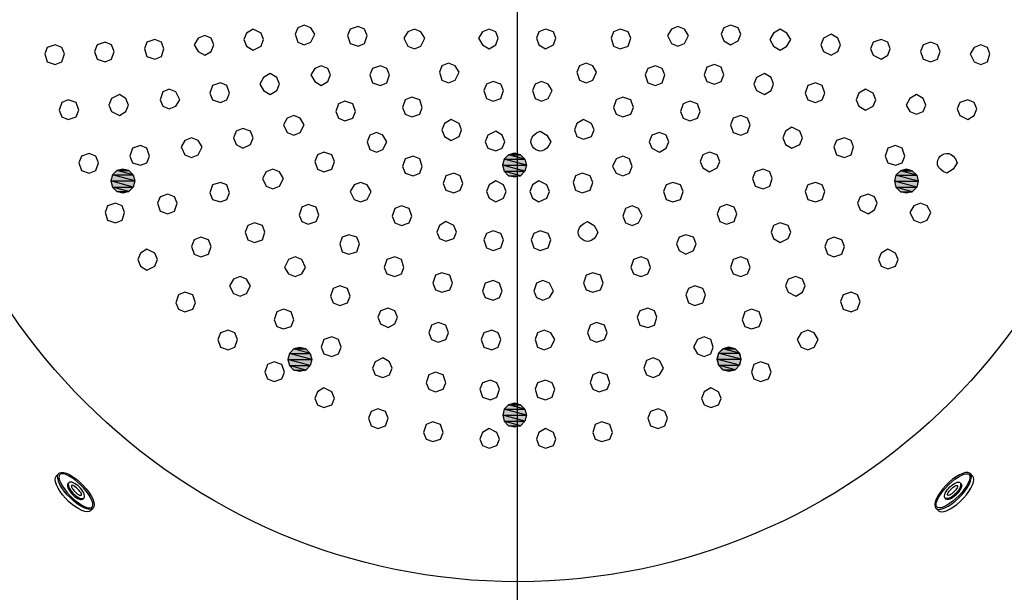
# Model space of a CAD drawing. Units: inches. Extents: x 148.4 to 244.3, y -290 to -213.5.
# Drawn here: x 165.9 to 181.8, y -251.7 to -242.5 of the extents above; entities that cross this region are included whole.
import ezdxf
from ezdxf.lldxf.tags import DXFTag

# ---------------------------------------------------------------- set-up
doc = ezdxf.new("R2010")
doc.units = ezdxf.units.IN
doc.header["$LTSCALE"] = 3
doc.header["$MEASUREMENT"] = 0
doc.styles.get("Standard").update_dxf_attribs({"font": 'arial.ttf'})
tags = doc.linetypes.add('CENTER', pattern=[2, 1.25, -0.25, 0.25, -0.25]).pattern_tags.tags
tags[10:11] = [DXFTag(74, 4), DXFTag(75, 0), DXFTag(340, '0'), DXFTag(46, 1.0), DXFTag(50, 0.0), DXFTag(44, 0.0), DXFTag(45, 0.0)]
tags[8:9] = [DXFTag(74, 4), DXFTag(75, 0), DXFTag(340, '0'), DXFTag(46, 1.0), DXFTag(50, 0.0), DXFTag(44, 0.0), DXFTag(45, 0.0)]
tags[6:7] = [DXFTag(74, 4), DXFTag(75, 0), DXFTag(340, '0'), DXFTag(46, 1.0), DXFTag(50, 0.0), DXFTag(44, 0.0), DXFTag(45, 0.0)]
tags[4:5] = [DXFTag(74, 4), DXFTag(75, 0), DXFTag(340, '0'), DXFTag(46, 1.0), DXFTag(50, 0.0), DXFTag(44, 0.0), DXFTag(45, 0.0)]
doc.dimstyles.new('hau', dxfattribs={"dimtxt": 1, "dimasz": 0.8, "dimexe": 0.3, "dimexo": 0.3, "dimgap": 0.3, "dimtad": 1, "dimdec": 1, "dimzin": 0, "dimdsep": 46, "dimtxsty": 'Standard', "dimcen": 0.09, "dimadec": 0, "dimazin": 0, "dimtfac": 1, "dimtdec": 1, "dimtmove": 0, "dimatfit": 3, "dimfxl": 1, "dimtolj": 1, "dimtzin": 0, "dimarcsym": 0})

# ---------------------------------------------------------------- blocks, each defined once
blk = doc.blocks.new('*D23')
at = {"color": 0, "lineweight": -2, "transparency": 16777216}
for p, q in [((174.196, -228.102), (192.652, -228.102)), ((192.352, -228.902), (192.352, -254.474)), ((174.196, -255.274), (192.652, -255.274))]:
    blk.add_line(p, q, dxfattribs=at)
at = {"color": 0, "transparency": 16777216}
for points in [[(192.219, -228.902), (192.485, -228.902), (192.352, -228.102)], [(192.219, -254.474), (192.485, -254.474), (192.352, -255.274)]]:
    blk.add_solid(points, dxfattribs=at)
at = {"layer": 'Defpoints', "color": 0, "transparency": 16777216}
for p in [(173.896, -228.102), (173.896, -255.274), (192.352, -255.274)]:
    blk.add_point(p, dxfattribs=at)
at = {"color": 0, "transparency": 16777216, "insert": (191.541, -241.688), "char_height": 1, "attachment_point": 5, "rotation": 90}
blk.add_mtext('\\A1;1700', dxfattribs=at)

msp = doc.modelspace()

# ---------------------------------------------------------------- hatches: boundary and pattern name
for points in [[(173.848, -244.628), (173.75, -244.655), (173.945, -244.655)], [(173.681, -244.725), (173.654, -244.823), (174.04, -244.823)], [(173.75, -244.655), (173.681, -244.725), (174.015, -244.725)], [(173.681, -244.725), (174.015, -244.725), (174.04, -244.823)], [(173.75, -244.655), (173.945, -244.655), (174.015, -244.725)], [(167.427, -244.91), (167.357, -244.98), (167.692, -244.98)], [(167.524, -244.885), (167.427, -244.91), (167.621, -244.91)], [(167.427, -244.91), (167.621, -244.91), (167.692, -244.98)], [(173.654, -244.823), (173.681, -244.921), (174.015, -244.921)], [(173.654, -244.823), (174.04, -244.823), (174.015, -244.921)], [(173.681, -244.921), (173.75, -244.992), (173.945, -244.992)], [(173.681, -244.921), (174.015, -244.921), (173.945, -244.992)], [(180.079, -244.914), (180.006, -244.985), (180.341, -244.985)], [(180.173, -244.887), (180.079, -244.914), (180.27, -244.914)], [(180.079, -244.914), (180.27, -244.914), (180.341, -244.985)], [(167.357, -244.98), (167.332, -245.078), (167.718, -245.078)], [(167.332, -245.078), (167.357, -245.175), (167.692, -245.175)], [(167.332, -245.078), (167.718, -245.078), (167.692, -245.175)], [(167.357, -244.98), (167.692, -244.98), (167.718, -245.078)], [(173.75, -244.992), (173.945, -244.992), (173.848, -245.017)], [(180.006, -244.985), (179.982, -245.082), (180.367, -245.082)], [(179.982, -245.082), (180.006, -245.178), (180.341, -245.178)], [(179.982, -245.082), (180.367, -245.082), (180.341, -245.178)], [(180.006, -244.985), (180.341, -244.985), (180.367, -245.082)], [(167.357, -245.175), (167.427, -245.246), (167.621, -245.246)], [(167.357, -245.175), (167.692, -245.175), (167.621, -245.246)], [(167.427, -245.246), (167.621, -245.246), (167.524, -245.274)], [(180.006, -245.178), (180.079, -245.251), (180.27, -245.251)], [(180.006, -245.178), (180.341, -245.178), (180.27, -245.251)], [(180.079, -245.251), (180.27, -245.251), (180.173, -245.276)], [(170.285, -247.793), (170.213, -247.866), (170.547, -247.866)], [(170.379, -247.768), (170.285, -247.793), (170.477, -247.793)], [(170.285, -247.793), (170.477, -247.793), (170.547, -247.866)], [(177.214, -247.791), (177.144, -247.862), (177.478, -247.862)], [(177.311, -247.763), (177.214, -247.791), (177.408, -247.791)], [(177.214, -247.791), (177.408, -247.791), (177.478, -247.862)], [(170.213, -247.866), (170.188, -247.961), (170.574, -247.961)], [(170.188, -247.961), (170.213, -248.059), (170.547, -248.059)], [(170.188, -247.961), (170.574, -247.961), (170.547, -248.059)], [(170.213, -247.866), (170.547, -247.866), (170.574, -247.961)], [(177.144, -247.862), (177.117, -247.959), (177.503, -247.959)], [(177.117, -247.959), (177.144, -248.057), (177.478, -248.057)], [(177.117, -247.959), (177.503, -247.959), (177.478, -248.057)], [(177.144, -247.862), (177.478, -247.862), (177.503, -247.959)], [(170.213, -248.059), (170.285, -248.133), (170.477, -248.133)], [(170.213, -248.059), (170.547, -248.059), (170.477, -248.133)], [(170.285, -248.133), (170.477, -248.133), (170.379, -248.157)], [(177.144, -248.057), (177.214, -248.128), (177.408, -248.128)], [(177.144, -248.057), (177.478, -248.057), (177.408, -248.128)], [(177.214, -248.128), (177.408, -248.128), (177.311, -248.153)], [(173.683, -248.767), (173.658, -248.864), (174.044, -248.864)], [(173.753, -248.694), (173.683, -248.767), (174.017, -248.767)], [(173.683, -248.767), (174.017, -248.767), (174.044, -248.864)], [(173.85, -248.669), (173.753, -248.694), (173.947, -248.694)], [(173.753, -248.694), (173.947, -248.694), (174.017, -248.767)], [(173.658, -248.864), (173.683, -248.96), (174.017, -248.96)], [(173.658, -248.864), (174.044, -248.864), (174.017, -248.96)], [(173.683, -248.96), (173.753, -249.033), (173.947, -249.033)], [(173.683, -248.96), (174.017, -248.96), (173.947, -249.033)], [(173.753, -249.033), (173.947, -249.033), (173.85, -249.058)]]:
    msp.add_hatch(color=256).paths.add_polyline_path(points)

# ---------------------------------------------------------------- linework, layer by layer
at = {"linetype": 'CENTER'}
msp.add_line((173.896, -259.513), (173.896, -225.107), dxfattribs=at)
for points in [[(170.623, -242.707), (170.56, -242.602), (170.454, -242.559), (170.348, -242.602), (170.306, -242.707), (170.348, -242.834), (170.454, -242.876), (170.56, -242.834), (170.623, -242.707)], [(177.503, -242.707), (177.46, -242.602), (177.333, -242.559), (177.228, -242.602), (177.185, -242.707), (177.228, -242.813), (177.333, -242.876), (177.46, -242.813), (177.503, -242.707)], [(168.994, -242.876), (168.951, -242.77), (168.846, -242.728), (168.74, -242.77), (168.676, -242.876), (168.74, -242.983), (168.846, -243.046), (168.951, -242.983), (168.994, -242.876)], [(169.798, -242.792), (169.756, -242.686), (169.628, -242.622), (169.523, -242.686), (169.48, -242.792), (169.523, -242.898), (169.628, -242.961), (169.756, -242.898), (169.798, -242.792)], [(171.47, -242.728), (171.427, -242.622), (171.322, -242.58), (171.195, -242.622), (171.153, -242.728), (171.195, -242.855), (171.322, -242.898), (171.427, -242.855), (171.47, -242.728)], [(172.402, -242.77), (172.338, -242.665), (172.232, -242.622), (172.126, -242.665), (172.063, -242.77), (172.126, -242.898), (172.232, -242.94), (172.338, -242.898), (172.402, -242.77)], [(173.587, -242.77), (173.544, -242.665), (173.439, -242.622), (173.333, -242.665), (173.269, -242.77), (173.333, -242.876), (173.439, -242.94), (173.544, -242.876), (173.587, -242.77)], [(174.518, -242.77), (174.476, -242.665), (174.349, -242.622), (174.243, -242.665), (174.201, -242.77), (174.243, -242.876), (174.349, -242.94), (174.476, -242.876), (174.518, -242.77)], [(175.725, -242.77), (175.682, -242.665), (175.555, -242.622), (175.449, -242.665), (175.407, -242.77), (175.449, -242.898), (175.555, -242.94), (175.682, -242.898), (175.725, -242.77)], [(176.656, -242.728), (176.592, -242.622), (176.487, -242.58), (176.381, -242.622), (176.317, -242.728), (176.381, -242.855), (176.487, -242.898), (176.592, -242.855), (176.656, -242.728)], [(178.307, -242.792), (178.243, -242.686), (178.138, -242.622), (178.032, -242.686), (177.968, -242.792), (178.032, -242.898), (178.138, -242.961), (178.243, -242.898), (178.307, -242.792)], [(179.111, -242.876), (179.069, -242.77), (178.963, -242.707), (178.836, -242.77), (178.794, -242.876), (178.836, -242.983), (178.963, -243.046), (179.069, -242.983), (179.111, -242.876)], [(166.581, -243.025), (166.538, -242.919), (166.433, -242.876), (166.305, -242.919), (166.263, -243.025), (166.305, -243.151), (166.433, -243.194), (166.538, -243.151), (166.581, -243.025)], [(167.385, -242.983), (167.343, -242.876), (167.237, -242.834), (167.11, -242.876), (167.067, -242.983), (167.11, -243.109), (167.237, -243.151), (167.343, -243.109), (167.385, -242.983)], [(168.189, -242.94), (168.147, -242.834), (168.041, -242.792), (167.914, -242.834), (167.872, -242.94), (167.914, -243.067), (168.041, -243.109), (168.147, -243.067), (168.189, -242.94)], [(179.915, -242.94), (179.873, -242.834), (179.767, -242.792), (179.641, -242.834), (179.598, -242.94), (179.641, -243.046), (179.767, -243.109), (179.873, -243.046), (179.915, -242.94)], [(180.72, -242.983), (180.678, -242.876), (180.572, -242.834), (180.445, -242.876), (180.403, -242.983), (180.445, -243.109), (180.572, -243.151), (180.678, -243.109), (180.72, -242.983)], [(181.524, -243.025), (181.482, -242.919), (181.376, -242.876), (181.271, -242.919), (181.207, -243.025), (181.271, -243.151), (181.376, -243.194), (181.482, -243.151), (181.524, -243.025)], [(172.952, -243.321), (172.888, -243.215), (172.783, -243.173), (172.677, -243.215), (172.635, -243.321), (172.677, -243.448), (172.783, -243.49), (172.888, -243.448), (172.952, -243.321)], [(175.174, -243.321), (175.111, -243.215), (175.005, -243.173), (174.899, -243.215), (174.857, -243.321), (174.899, -243.448), (175.005, -243.49), (175.111, -243.448), (175.174, -243.321)], [(177.228, -243.363), (177.185, -243.236), (177.079, -243.194), (176.952, -243.236), (176.91, -243.363), (176.952, -243.469), (177.079, -243.512), (177.185, -243.469), (177.228, -243.363)], [(170.052, -243.512), (170.009, -243.406), (169.904, -243.342), (169.798, -243.406), (169.735, -243.512), (169.798, -243.617), (169.904, -243.681), (170.009, -243.617), (170.052, -243.512)], [(170.878, -243.363), (170.835, -243.258), (170.729, -243.215), (170.623, -243.258), (170.56, -243.363), (170.623, -243.469), (170.729, -243.532), (170.835, -243.469), (170.878, -243.363)], [(171.83, -243.363), (171.788, -243.258), (171.682, -243.215), (171.555, -243.258), (171.512, -243.363), (171.555, -243.49), (171.682, -243.532), (171.788, -243.49), (171.83, -243.363)], [(176.275, -243.363), (176.233, -243.258), (176.127, -243.215), (176, -243.258), (175.958, -243.363), (176, -243.49), (176.127, -243.532), (176.233, -243.49), (176.275, -243.363)], [(178.032, -243.512), (177.99, -243.406), (177.884, -243.342), (177.757, -243.406), (177.714, -243.512), (177.757, -243.617), (177.884, -243.681), (177.99, -243.617), (178.032, -243.512)], [(169.247, -243.66), (169.205, -243.532), (169.099, -243.49), (168.972, -243.532), (168.93, -243.66), (168.972, -243.765), (169.099, -243.808), (169.205, -243.765), (169.247, -243.66)], [(173.672, -243.617), (173.629, -243.512), (173.502, -243.469), (173.396, -243.512), (173.354, -243.617), (173.396, -243.744), (173.502, -243.787), (173.629, -243.744), (173.672, -243.617)], [(174.454, -243.617), (174.391, -243.512), (174.285, -243.469), (174.179, -243.512), (174.137, -243.617), (174.179, -243.744), (174.285, -243.787), (174.391, -243.744), (174.454, -243.617)], [(178.857, -243.66), (178.815, -243.532), (178.709, -243.49), (178.582, -243.532), (178.539, -243.66), (178.582, -243.765), (178.709, -243.808), (178.815, -243.765), (178.857, -243.66)], [(167.618, -243.85), (167.575, -243.744), (167.47, -243.681), (167.343, -243.744), (167.3, -243.85), (167.343, -243.956), (167.47, -244.02), (167.575, -243.956), (167.618, -243.85)], [(168.443, -243.765), (168.38, -243.639), (168.274, -243.596), (168.168, -243.639), (168.126, -243.765), (168.168, -243.871), (168.274, -243.913), (168.38, -243.871), (168.443, -243.765)], [(179.683, -243.765), (179.641, -243.66), (179.514, -243.596), (179.408, -243.66), (179.365, -243.765), (179.408, -243.871), (179.514, -243.935), (179.641, -243.871), (179.683, -243.765)], [(180.487, -243.85), (180.445, -243.744), (180.339, -243.681), (180.233, -243.744), (180.17, -243.85), (180.233, -243.956), (180.339, -243.998), (180.445, -243.956), (180.487, -243.85)], [(166.814, -243.935), (166.771, -243.808), (166.644, -243.765), (166.538, -243.808), (166.496, -243.935), (166.538, -244.041), (166.644, -244.083), (166.771, -244.041), (166.814, -243.935)], [(171.279, -243.956), (171.237, -243.829), (171.11, -243.787), (171.004, -243.829), (170.962, -243.956), (171.004, -244.062), (171.11, -244.105), (171.237, -244.062), (171.279, -243.956)], [(172.359, -243.892), (172.317, -243.765), (172.189, -243.723), (172.084, -243.765), (172.041, -243.892), (172.084, -243.998), (172.189, -244.041), (172.317, -243.998), (172.359, -243.892)], [(175.767, -243.892), (175.725, -243.765), (175.597, -243.723), (175.492, -243.765), (175.449, -243.892), (175.492, -243.998), (175.597, -244.041), (175.725, -243.998), (175.767, -243.892)], [(176.847, -243.956), (176.804, -243.829), (176.677, -243.787), (176.571, -243.829), (176.529, -243.956), (176.571, -244.062), (176.677, -244.105), (176.804, -244.062), (176.847, -243.956)], [(181.313, -243.913), (181.271, -243.808), (181.165, -243.765), (181.038, -243.808), (180.995, -243.913), (181.038, -244.02), (181.165, -244.083), (181.271, -244.02), (181.313, -243.913)], [(170.454, -244.168), (170.39, -244.062), (170.285, -244.02), (170.179, -244.062), (170.116, -244.168), (170.179, -244.295), (170.285, -244.338), (170.39, -244.295), (170.454, -244.168)], [(172.994, -244.253), (172.952, -244.147), (172.825, -244.083), (172.719, -244.147), (172.677, -244.253), (172.719, -244.358), (172.825, -244.422), (172.952, -244.358), (172.994, -244.253)], [(175.132, -244.253), (175.09, -244.147), (174.963, -244.083), (174.857, -244.147), (174.815, -244.253), (174.857, -244.358), (174.963, -244.401), (175.09, -244.358), (175.132, -244.253)], [(177.651, -244.168), (177.609, -244.062), (177.503, -244.02), (177.376, -244.062), (177.333, -244.168), (177.376, -244.295), (177.503, -244.338), (177.609, -244.295), (177.651, -244.168)], [(169.628, -244.38), (169.586, -244.273), (169.46, -244.231), (169.353, -244.273), (169.311, -244.38), (169.353, -244.486), (169.46, -244.549), (169.586, -244.486), (169.628, -244.38)], [(171.788, -244.443), (171.724, -244.338), (171.618, -244.295), (171.512, -244.338), (171.47, -244.443), (171.512, -244.57), (171.618, -244.612), (171.724, -244.57), (171.788, -244.443)], [(173.693, -244.443), (173.65, -244.338), (173.544, -244.273), (173.417, -244.338), (173.375, -244.443), (173.417, -244.549), (173.544, -244.591), (173.65, -244.549), (173.693, -244.443)], [(176.339, -244.443), (176.296, -244.338), (176.19, -244.295), (176.063, -244.338), (176.021, -244.443), (176.063, -244.549), (176.19, -244.612), (176.296, -244.549), (176.339, -244.443)], [(178.497, -244.38), (178.455, -244.273), (178.328, -244.21), (178.223, -244.273), (178.18, -244.38), (178.223, -244.486), (178.328, -244.549), (178.455, -244.486), (178.497, -244.38)], [(168.803, -244.528), (168.74, -244.422), (168.633, -244.38), (168.528, -244.422), (168.465, -244.528), (168.528, -244.654), (168.633, -244.697), (168.74, -244.654), (168.803, -244.528)], [(179.323, -244.528), (179.281, -244.422), (179.175, -244.38), (179.048, -244.422), (179.005, -244.528), (179.048, -244.654), (179.175, -244.697), (179.281, -244.654), (179.323, -244.528)], [(167.131, -244.782), (167.089, -244.676), (166.983, -244.634), (166.856, -244.676), (166.814, -244.782), (166.856, -244.909), (166.983, -244.951), (167.089, -244.909), (167.131, -244.782)], [(167.956, -244.676), (167.914, -244.549), (167.808, -244.506), (167.681, -244.549), (167.639, -244.676), (167.681, -244.782), (167.808, -244.824), (167.914, -244.782), (167.956, -244.676)], [(170.941, -244.761), (170.898, -244.654), (170.771, -244.612), (170.666, -244.654), (170.623, -244.761), (170.666, -244.887), (170.771, -244.93), (170.898, -244.887), (170.941, -244.761)], [(173.848, -244.628), (173.75, -244.655), (173.945, -244.655), (173.848, -244.628)], [(173.848, -244.628), (173.75, -244.655), (173.945, -244.655), (173.848, -244.628), (173.848, -244.628)], [(177.164, -244.761), (177.121, -244.654), (176.995, -244.612), (176.889, -244.654), (176.847, -244.761), (176.889, -244.867), (176.995, -244.93), (177.121, -244.867), (177.164, -244.761)], [(180.148, -244.676), (180.106, -244.549), (180, -244.506), (179.873, -244.549), (179.831, -244.676), (179.873, -244.782), (180, -244.824), (180.106, -244.782), (180.148, -244.676)], [(172.359, -244.845), (172.317, -244.719), (172.211, -244.676), (172.084, -244.719), (172.041, -244.845), (172.084, -244.951), (172.211, -244.993), (172.317, -244.951), (172.359, -244.845)], [(173.681, -244.725), (173.654, -244.823), (174.04, -244.823), (173.681, -244.725)], [(173.681, -244.725), (173.654, -244.823), (174.04, -244.823), (173.681, -244.725), (173.681, -244.725)], [(173.75, -244.655), (173.681, -244.725), (174.015, -244.725), (173.75, -244.655)], [(173.75, -244.655), (173.681, -244.725), (174.015, -244.725), (173.75, -244.655), (173.75, -244.655)], [(173.681, -244.725), (174.015, -244.725), (174.04, -244.823), (173.681, -244.725)], [(173.681, -244.725), (174.015, -244.725), (174.04, -244.823), (173.681, -244.725), (173.681, -244.725)], [(173.75, -244.655), (173.945, -244.655), (174.015, -244.725), (173.75, -244.655)], [(173.75, -244.655), (173.945, -244.655), (174.015, -244.725), (173.75, -244.655), (173.75, -244.655)], [(175.746, -244.845), (175.703, -244.719), (175.597, -244.676), (175.492, -244.719), (175.429, -244.845), (175.492, -244.951), (175.597, -244.993), (175.703, -244.951), (175.746, -244.845)], [(167.427, -244.91), (167.357, -244.98), (167.692, -244.98), (167.427, -244.91)], [(167.427, -244.91), (167.357, -244.98), (167.692, -244.98), (167.427, -244.91), (167.427, -244.91)], [(167.524, -244.885), (167.427, -244.91), (167.621, -244.91), (167.524, -244.885)], [(167.524, -244.885), (167.427, -244.91), (167.621, -244.91), (167.524, -244.885), (167.524, -244.885)], [(167.427, -244.91), (167.621, -244.91), (167.692, -244.98), (167.427, -244.91)], [(167.427, -244.91), (167.621, -244.91), (167.692, -244.98), (167.427, -244.91), (167.427, -244.91)], [(170.116, -245.036), (170.052, -244.93), (169.946, -244.887), (169.84, -244.93), (169.777, -245.036), (169.84, -245.163), (169.946, -245.205), (170.052, -245.163), (170.116, -245.036)], [(173.015, -245.12), (172.973, -244.993), (172.867, -244.951), (172.74, -244.993), (172.698, -245.12), (172.74, -245.226), (172.867, -245.268), (172.973, -245.226), (173.015, -245.12)], [(173.654, -244.823), (173.681, -244.921), (174.015, -244.921), (173.654, -244.823)], [(173.654, -244.823), (173.681, -244.921), (174.015, -244.921), (173.654, -244.823), (173.654, -244.823)], [(173.654, -244.823), (174.04, -244.823), (174.015, -244.921), (173.654, -244.823)], [(173.654, -244.823), (174.04, -244.823), (174.015, -244.921), (173.654, -244.823), (173.654, -244.823)], [(173.681, -244.921), (173.75, -244.992), (173.945, -244.992), (173.681, -244.921)], [(173.681, -244.921), (173.75, -244.992), (173.945, -244.992), (173.681, -244.921), (173.681, -244.921)], [(173.681, -244.921), (174.015, -244.921), (173.945, -244.992), (173.681, -244.921)], [(173.681, -244.921), (174.015, -244.921), (173.945, -244.992), (173.681, -244.921), (173.681, -244.921)], [(175.111, -245.1), (175.068, -244.993), (174.941, -244.951), (174.835, -244.993), (174.793, -245.1), (174.835, -245.226), (174.941, -245.268), (175.068, -245.226), (175.111, -245.1)], [(178.01, -245.036), (177.968, -244.93), (177.862, -244.887), (177.735, -244.93), (177.693, -245.036), (177.735, -245.163), (177.862, -245.205), (177.968, -245.163), (178.01, -245.036)], [(180.079, -244.914), (180.006, -244.985), (180.341, -244.985), (180.079, -244.914)], [(180.079, -244.914), (180.006, -244.985), (180.341, -244.985), (180.079, -244.914), (180.079, -244.914)], [(180.173, -244.887), (180.079, -244.914), (180.27, -244.914), (180.173, -244.887)], [(180.173, -244.887), (180.079, -244.914), (180.27, -244.914), (180.173, -244.887), (180.173, -244.887)], [(180.079, -244.914), (180.27, -244.914), (180.341, -244.985), (180.079, -244.914)], [(180.079, -244.914), (180.27, -244.914), (180.341, -244.985), (180.079, -244.914), (180.079, -244.914)], [(167.357, -244.98), (167.332, -245.078), (167.718, -245.078), (167.357, -244.98)], [(167.357, -244.98), (167.332, -245.078), (167.718, -245.078), (167.357, -244.98), (167.357, -244.98)], [(167.332, -245.078), (167.357, -245.175), (167.692, -245.175), (167.332, -245.078)], [(167.332, -245.078), (167.357, -245.175), (167.692, -245.175), (167.332, -245.078), (167.332, -245.078)], [(167.332, -245.078), (167.718, -245.078), (167.692, -245.175), (167.332, -245.078)], [(167.332, -245.078), (167.718, -245.078), (167.692, -245.175), (167.332, -245.078), (167.332, -245.078)], [(167.357, -244.98), (167.692, -244.98), (167.718, -245.078), (167.357, -244.98)], [(167.357, -244.98), (167.692, -244.98), (167.718, -245.078), (167.357, -244.98), (167.357, -244.98)], [(169.247, -245.268), (169.205, -245.142), (169.099, -245.1), (168.972, -245.142), (168.93, -245.268), (168.972, -245.375), (169.099, -245.417), (169.205, -245.375), (169.247, -245.268)], [(171.534, -245.248), (171.47, -245.142), (171.364, -245.1), (171.259, -245.142), (171.195, -245.248), (171.259, -245.375), (171.364, -245.417), (171.47, -245.375), (171.534, -245.248)], [(173.714, -245.248), (173.672, -245.142), (173.544, -245.078), (173.439, -245.142), (173.396, -245.248), (173.439, -245.353), (173.544, -245.417), (173.672, -245.353), (173.714, -245.248)], [(173.75, -244.992), (173.945, -244.992), (173.848, -245.017), (173.75, -244.992)], [(173.75, -244.992), (173.945, -244.992), (173.848, -245.017), (173.75, -244.992), (173.75, -244.992)], [(174.412, -245.248), (174.37, -245.142), (174.243, -245.078), (174.137, -245.142), (174.095, -245.248), (174.137, -245.353), (174.243, -245.417), (174.37, -245.353), (174.412, -245.248)], [(176.571, -245.248), (176.529, -245.142), (176.402, -245.1), (176.296, -245.142), (176.254, -245.248), (176.296, -245.375), (176.402, -245.417), (176.529, -245.375), (176.571, -245.248)], [(178.857, -245.248), (178.815, -245.142), (178.709, -245.1), (178.582, -245.142), (178.539, -245.248), (178.582, -245.375), (178.709, -245.417), (178.815, -245.375), (178.857, -245.248)], [(180.006, -244.985), (179.982, -245.082), (180.367, -245.082), (180.006, -244.985)], [(180.006, -244.985), (179.982, -245.082), (180.367, -245.082), (180.006, -244.985), (180.006, -244.985)], [(179.982, -245.082), (180.006, -245.178), (180.341, -245.178), (179.982, -245.082)], [(179.982, -245.082), (180.006, -245.178), (180.341, -245.178), (179.982, -245.082), (179.982, -245.082)], [(179.982, -245.082), (180.367, -245.082), (180.341, -245.178), (179.982, -245.082)], [(179.982, -245.082), (180.367, -245.082), (180.341, -245.178), (179.982, -245.082), (179.982, -245.082)], [(180.006, -244.985), (180.341, -244.985), (180.367, -245.082), (180.006, -244.985)], [(180.006, -244.985), (180.341, -244.985), (180.367, -245.082), (180.006, -244.985), (180.006, -244.985)], [(167.357, -245.175), (167.427, -245.246), (167.621, -245.246), (167.357, -245.175)], [(167.357, -245.175), (167.427, -245.246), (167.621, -245.246), (167.357, -245.175), (167.357, -245.175)], [(167.357, -245.175), (167.692, -245.175), (167.621, -245.246), (167.357, -245.175)], [(167.357, -245.175), (167.692, -245.175), (167.621, -245.246), (167.357, -245.175), (167.357, -245.175)], [(167.427, -245.246), (167.621, -245.246), (167.524, -245.274), (167.427, -245.246)], [(167.427, -245.246), (167.621, -245.246), (167.524, -245.274), (167.427, -245.246), (167.427, -245.246)], [(180.006, -245.178), (180.079, -245.251), (180.27, -245.251), (180.006, -245.178)], [(180.006, -245.178), (180.079, -245.251), (180.27, -245.251), (180.006, -245.178), (180.006, -245.178)], [(180.006, -245.178), (180.341, -245.178), (180.27, -245.251), (180.006, -245.178)], [(180.006, -245.178), (180.341, -245.178), (180.27, -245.251), (180.006, -245.178), (180.006, -245.178)], [(180.079, -245.251), (180.27, -245.251), (180.173, -245.276), (180.079, -245.251)], [(180.079, -245.251), (180.27, -245.251), (180.173, -245.276), (180.079, -245.251), (180.079, -245.251)], [(167.554, -245.586), (167.512, -245.48), (167.406, -245.438), (167.279, -245.48), (167.237, -245.586), (167.279, -245.713), (167.406, -245.756), (167.512, -245.713), (167.554, -245.586)], [(168.401, -245.438), (168.359, -245.332), (168.252, -245.29), (168.126, -245.332), (168.084, -245.438), (168.126, -245.565), (168.252, -245.607), (168.359, -245.565), (168.401, -245.438)], [(179.704, -245.438), (179.662, -245.332), (179.556, -245.29), (179.429, -245.332), (179.386, -245.438), (179.429, -245.544), (179.556, -245.607), (179.662, -245.544), (179.704, -245.438)], [(180.572, -245.586), (180.508, -245.48), (180.403, -245.438), (180.296, -245.48), (180.233, -245.586), (180.296, -245.713), (180.403, -245.756), (180.508, -245.713), (180.572, -245.586)], [(170.687, -245.629), (170.645, -245.501), (170.518, -245.459), (170.412, -245.501), (170.369, -245.629), (170.412, -245.734), (170.518, -245.777), (170.645, -245.734), (170.687, -245.629)], [(172.189, -245.649), (172.147, -245.523), (172.021, -245.48), (171.915, -245.523), (171.873, -245.649), (171.915, -245.756), (172.021, -245.798), (172.147, -245.756), (172.189, -245.649)], [(175.908, -245.635), (175.852, -245.523), (175.746, -245.48), (175.64, -245.523), (175.597, -245.649), (175.64, -245.756), (175.746, -245.798), (175.852, -245.756), (175.908, -245.635)], [(177.439, -245.607), (177.397, -245.501), (177.27, -245.459), (177.164, -245.501), (177.121, -245.607), (177.164, -245.734), (177.27, -245.777), (177.397, -245.734), (177.439, -245.607)], [(169.819, -245.904), (169.777, -245.798), (169.65, -245.756), (169.544, -245.798), (169.502, -245.904), (169.544, -246.03), (169.65, -246.073), (169.777, -246.03), (169.819, -245.904)], [(172.91, -245.904), (172.867, -245.798), (172.74, -245.734), (172.635, -245.798), (172.592, -245.904), (172.635, -246.009), (172.74, -246.052), (172.867, -246.009), (172.91, -245.904)], [(178.307, -245.904), (178.265, -245.798), (178.138, -245.756), (178.032, -245.798), (177.99, -245.904), (178.032, -246.009), (178.138, -246.073), (178.265, -246.009), (178.307, -245.904)], [(173.672, -246.03), (173.629, -245.925), (173.502, -245.882), (173.396, -245.925), (173.354, -246.03), (173.396, -246.158), (173.502, -246.2), (173.629, -246.158), (173.672, -246.03)], [(174.434, -246.03), (174.391, -245.925), (174.264, -245.882), (174.158, -245.925), (174.116, -246.03), (174.158, -246.158), (174.264, -246.2), (174.391, -246.158), (174.434, -246.03)], [(168.951, -246.137), (168.909, -246.03), (168.782, -245.988), (168.676, -246.03), (168.633, -246.137), (168.676, -246.263), (168.782, -246.306), (168.909, -246.263), (168.951, -246.137)], [(171.343, -246.094), (171.301, -245.988), (171.174, -245.946), (171.068, -245.988), (171.026, -246.094), (171.068, -246.221), (171.174, -246.263), (171.301, -246.221), (171.343, -246.094)], [(176.783, -246.094), (176.74, -245.988), (176.614, -245.946), (176.508, -245.988), (176.466, -246.094), (176.508, -246.2), (176.614, -246.263), (176.74, -246.2), (176.783, -246.094)], [(179.175, -246.137), (179.133, -246.03), (179.005, -245.988), (178.9, -246.03), (178.857, -246.137), (178.9, -246.263), (179.005, -246.306), (179.133, -246.263), (179.175, -246.137)], [(168.084, -246.348), (168.041, -246.242), (167.914, -246.179), (167.808, -246.242), (167.766, -246.348), (167.808, -246.454), (167.914, -246.518), (168.041, -246.454), (168.084, -246.348)], [(180.043, -246.348), (180, -246.242), (179.873, -246.179), (179.767, -246.242), (179.725, -246.348), (179.767, -246.454), (179.873, -246.496), (180, -246.454), (180.043, -246.348)], [(170.475, -246.475), (170.412, -246.348), (170.306, -246.306), (170.2, -246.348), (170.137, -246.475), (170.2, -246.581), (170.306, -246.623), (170.412, -246.581), (170.475, -246.475)], [(172.063, -246.475), (172.021, -246.348), (171.915, -246.306), (171.788, -246.348), (171.745, -246.475), (171.788, -246.581), (171.915, -246.623), (172.021, -246.581), (172.063, -246.475)], [(176.042, -246.475), (176, -246.348), (175.894, -246.306), (175.767, -246.348), (175.725, -246.475), (175.767, -246.581), (175.894, -246.623), (176, -246.581), (176.042, -246.475)], [(177.651, -246.475), (177.609, -246.348), (177.503, -246.306), (177.376, -246.348), (177.333, -246.475), (177.376, -246.581), (177.503, -246.623), (177.609, -246.581), (177.651, -246.475)], [(169.586, -246.771), (169.523, -246.666), (169.417, -246.623), (169.311, -246.666), (169.247, -246.771), (169.311, -246.899), (169.417, -246.941), (169.523, -246.899), (169.586, -246.771)], [(172.846, -246.729), (172.803, -246.602), (172.677, -246.56), (172.571, -246.602), (172.528, -246.729), (172.571, -246.835), (172.677, -246.877), (172.803, -246.835), (172.846, -246.729)], [(173.65, -246.856), (173.608, -246.729), (173.502, -246.687), (173.375, -246.729), (173.333, -246.856), (173.375, -246.962), (173.502, -247.004), (173.608, -246.962), (173.65, -246.856)], [(174.476, -246.856), (174.412, -246.729), (174.306, -246.687), (174.201, -246.729), (174.158, -246.856), (174.201, -246.962), (174.306, -247.004), (174.412, -246.962), (174.476, -246.856)], [(175.28, -246.729), (175.238, -246.602), (175.111, -246.56), (175.005, -246.602), (174.963, -246.729), (175.005, -246.835), (175.111, -246.877), (175.238, -246.835), (175.28, -246.729)], [(178.539, -246.771), (178.497, -246.666), (178.391, -246.623), (178.265, -246.666), (178.223, -246.771), (178.265, -246.877), (178.391, -246.941), (178.497, -246.877), (178.539, -246.771)], [(171.195, -246.941), (171.153, -246.814), (171.026, -246.771), (170.92, -246.814), (170.878, -246.941), (170.92, -247.047), (171.026, -247.089), (171.153, -247.047), (171.195, -246.941)], [(176.931, -246.919), (176.889, -246.814), (176.762, -246.771), (176.656, -246.814), (176.614, -246.919), (176.656, -247.047), (176.762, -247.089), (176.889, -247.047), (176.931, -246.919)], [(168.698, -247.047), (168.655, -246.919), (168.528, -246.877), (168.422, -246.919), (168.38, -247.047), (168.422, -247.152), (168.528, -247.195), (168.655, -247.152), (168.698, -247.047)], [(179.429, -247.025), (179.386, -246.919), (179.281, -246.877), (179.153, -246.919), (179.111, -247.025), (179.153, -247.152), (179.281, -247.195), (179.386, -247.152), (179.429, -247.025)], [(170.285, -247.322), (170.242, -247.195), (170.116, -247.152), (170.009, -247.195), (169.967, -247.322), (170.009, -247.428), (170.116, -247.47), (170.242, -247.428), (170.285, -247.322)], [(171.957, -247.28), (171.915, -247.174), (171.808, -247.132), (171.682, -247.174), (171.64, -247.28), (171.682, -247.385), (171.808, -247.448), (171.915, -247.385), (171.957, -247.28)], [(176.148, -247.28), (176.106, -247.174), (176, -247.132), (175.873, -247.174), (175.83, -247.28), (175.873, -247.406), (176, -247.448), (176.106, -247.406), (176.148, -247.28)], [(177.842, -247.322), (177.799, -247.195), (177.672, -247.152), (177.566, -247.195), (177.524, -247.322), (177.566, -247.428), (177.672, -247.47), (177.799, -247.428), (177.842, -247.322)], [(169.375, -247.639), (169.332, -247.533), (169.227, -247.491), (169.099, -247.533), (169.057, -247.639), (169.099, -247.766), (169.227, -247.809), (169.332, -247.766), (169.375, -247.639)], [(172.783, -247.533), (172.74, -247.406), (172.613, -247.364), (172.507, -247.406), (172.465, -247.533), (172.507, -247.639), (172.613, -247.681), (172.74, -247.639), (172.783, -247.533)], [(173.629, -247.639), (173.587, -247.533), (173.481, -247.491), (173.354, -247.533), (173.312, -247.639), (173.354, -247.766), (173.481, -247.809), (173.587, -247.766), (173.629, -247.639)], [(174.497, -247.639), (174.434, -247.533), (174.328, -247.491), (174.222, -247.533), (174.179, -247.639), (174.222, -247.766), (174.328, -247.809), (174.434, -247.766), (174.497, -247.639)], [(175.344, -247.533), (175.301, -247.406), (175.174, -247.364), (175.068, -247.406), (175.026, -247.533), (175.068, -247.639), (175.174, -247.681), (175.301, -247.639), (175.344, -247.533)], [(178.752, -247.639), (178.688, -247.533), (178.582, -247.491), (178.476, -247.533), (178.413, -247.639), (178.476, -247.766), (178.582, -247.809), (178.688, -247.766), (178.752, -247.639)], [(171.047, -247.766), (171.004, -247.639), (170.898, -247.597), (170.771, -247.639), (170.729, -247.766), (170.771, -247.872), (170.898, -247.914), (171.004, -247.872), (171.047, -247.766)], [(177.058, -247.766), (177.016, -247.639), (176.91, -247.597), (176.804, -247.639), (176.74, -247.766), (176.804, -247.872), (176.91, -247.914), (177.016, -247.872), (177.058, -247.766)], [(170.285, -247.793), (170.213, -247.866), (170.547, -247.866), (170.285, -247.793)], [(170.285, -247.793), (170.213, -247.866), (170.547, -247.866), (170.285, -247.793), (170.285, -247.793)], [(170.379, -247.768), (170.285, -247.793), (170.477, -247.793), (170.379, -247.768)], [(170.379, -247.768), (170.285, -247.793), (170.477, -247.793), (170.379, -247.768), (170.379, -247.768)], [(170.285, -247.793), (170.477, -247.793), (170.547, -247.866), (170.285, -247.793)], [(170.285, -247.793), (170.477, -247.793), (170.547, -247.866), (170.285, -247.793), (170.285, -247.793)], [(177.505, -247.959), (177.478, -247.862), (177.408, -247.791), (177.311, -247.763), (177.216, -247.791), (177.144, -247.862), (177.119, -247.959), (177.144, -248.057), (177.216, -248.128), (177.311, -248.153), (177.408, -248.128), (177.478, -248.057), (177.505, -247.959), (177.505, -247.959)], [(177.214, -247.791), (177.144, -247.862), (177.478, -247.862), (177.214, -247.791)], [(177.214, -247.791), (177.144, -247.862), (177.478, -247.862), (177.214, -247.791), (177.214, -247.791)], [(177.311, -247.763), (177.214, -247.791), (177.408, -247.791), (177.311, -247.763)], [(177.311, -247.763), (177.214, -247.791), (177.408, -247.791), (177.311, -247.763), (177.311, -247.763)], [(177.214, -247.791), (177.408, -247.791), (177.478, -247.862), (177.214, -247.791)], [(177.214, -247.791), (177.408, -247.791), (177.478, -247.862), (177.214, -247.791), (177.214, -247.791)], [(170.213, -247.866), (170.188, -247.961), (170.574, -247.961), (170.213, -247.866)], [(170.213, -247.866), (170.188, -247.961), (170.574, -247.961), (170.213, -247.866), (170.213, -247.866)], [(170.188, -247.961), (170.213, -248.059), (170.547, -248.059), (170.188, -247.961)], [(170.188, -247.961), (170.213, -248.059), (170.547, -248.059), (170.188, -247.961), (170.188, -247.961)], [(170.188, -247.961), (170.574, -247.961), (170.547, -248.059), (170.188, -247.961)], [(170.188, -247.961), (170.574, -247.961), (170.547, -248.059), (170.188, -247.961), (170.188, -247.961)], [(170.213, -247.866), (170.547, -247.866), (170.574, -247.961), (170.213, -247.866)], [(170.213, -247.866), (170.547, -247.866), (170.574, -247.961), (170.213, -247.866), (170.213, -247.866)], [(171.873, -248.105), (171.83, -247.999), (171.724, -247.936), (171.597, -247.999), (171.555, -248.105), (171.597, -248.211), (171.724, -248.253), (171.83, -248.211), (171.873, -248.105)], [(176.254, -248.105), (176.19, -247.978), (176.085, -247.936), (175.978, -247.978), (175.936, -248.105), (175.978, -248.211), (176.085, -248.253), (176.19, -248.211), (176.254, -248.105)], [(177.144, -247.862), (177.117, -247.959), (177.503, -247.959), (177.144, -247.862)], [(177.144, -247.862), (177.117, -247.959), (177.503, -247.959), (177.144, -247.862), (177.144, -247.862)], [(177.117, -247.959), (177.144, -248.057), (177.478, -248.057), (177.117, -247.959)], [(177.117, -247.959), (177.144, -248.057), (177.478, -248.057), (177.117, -247.959), (177.117, -247.959)], [(177.117, -247.959), (177.503, -247.959), (177.478, -248.057), (177.117, -247.959)], [(177.117, -247.959), (177.503, -247.959), (177.478, -248.057), (177.117, -247.959), (177.117, -247.959)], [(177.144, -247.862), (177.478, -247.862), (177.503, -247.959), (177.144, -247.862)], [(177.144, -247.862), (177.478, -247.862), (177.503, -247.959), (177.144, -247.862), (177.144, -247.862)], [(170.137, -248.168), (170.094, -248.042), (169.967, -247.999), (169.861, -248.042), (169.819, -248.168), (169.861, -248.275), (169.967, -248.317), (170.094, -248.275), (170.137, -248.168)], [(170.213, -248.059), (170.285, -248.133), (170.477, -248.133), (170.213, -248.059)], [(170.213, -248.059), (170.285, -248.133), (170.477, -248.133), (170.213, -248.059), (170.213, -248.059)], [(170.213, -248.059), (170.547, -248.059), (170.477, -248.133), (170.213, -248.059)], [(170.213, -248.059), (170.547, -248.059), (170.477, -248.133), (170.213, -248.059), (170.213, -248.059)], [(170.285, -248.133), (170.477, -248.133), (170.379, -248.157), (170.285, -248.133)], [(170.285, -248.133), (170.477, -248.133), (170.379, -248.157), (170.285, -248.133), (170.285, -248.133)], [(177.144, -248.057), (177.214, -248.128), (177.408, -248.128), (177.144, -248.057)], [(177.144, -248.057), (177.214, -248.128), (177.408, -248.128), (177.144, -248.057), (177.144, -248.057)], [(177.144, -248.057), (177.478, -248.057), (177.408, -248.128), (177.144, -248.057)], [(177.144, -248.057), (177.478, -248.057), (177.408, -248.128), (177.144, -248.057), (177.144, -248.057)], [(177.214, -248.128), (177.408, -248.128), (177.311, -248.153), (177.214, -248.128)], [(177.214, -248.128), (177.408, -248.128), (177.311, -248.153), (177.214, -248.128), (177.214, -248.128)], [(177.99, -248.168), (177.947, -248.042), (177.82, -247.999), (177.714, -248.042), (177.672, -248.168), (177.714, -248.275), (177.82, -248.317), (177.947, -248.275), (177.99, -248.168)], [(172.74, -248.338), (172.698, -248.211), (172.571, -248.168), (172.465, -248.211), (172.422, -248.338), (172.465, -248.443), (172.571, -248.486), (172.698, -248.443), (172.74, -248.338)], [(173.608, -248.443), (173.565, -248.338), (173.46, -248.295), (173.333, -248.338), (173.291, -248.443), (173.333, -248.571), (173.46, -248.613), (173.565, -248.571), (173.608, -248.443)], [(174.497, -248.443), (174.454, -248.338), (174.349, -248.295), (174.222, -248.338), (174.179, -248.443), (174.222, -248.571), (174.349, -248.613), (174.454, -248.571), (174.497, -248.443)], [(175.386, -248.338), (175.344, -248.211), (175.216, -248.168), (175.111, -248.211), (175.068, -248.338), (175.111, -248.443), (175.216, -248.486), (175.344, -248.443), (175.386, -248.338)], [(170.941, -248.592), (170.898, -248.486), (170.771, -248.423), (170.666, -248.486), (170.623, -248.592), (170.666, -248.698), (170.771, -248.74), (170.898, -248.698), (170.941, -248.592)], [(177.185, -248.592), (177.143, -248.486), (177.016, -248.423), (176.91, -248.486), (176.868, -248.592), (176.91, -248.698), (177.016, -248.74), (177.143, -248.698), (177.185, -248.592)], [(171.808, -248.909), (171.766, -248.804), (171.64, -248.761), (171.534, -248.804), (171.492, -248.909), (171.534, -249.036), (171.64, -249.079), (171.766, -249.036), (171.808, -248.909)], [(173.683, -248.767), (173.658, -248.864), (174.044, -248.864), (173.683, -248.767)], [(173.683, -248.767), (173.658, -248.864), (174.044, -248.864), (173.683, -248.767), (173.683, -248.767)], [(173.753, -248.694), (173.683, -248.767), (174.017, -248.767), (173.753, -248.694)], [(173.753, -248.694), (173.683, -248.767), (174.017, -248.767), (173.753, -248.694), (173.753, -248.694)], [(173.683, -248.767), (174.017, -248.767), (174.044, -248.864), (173.683, -248.767)], [(173.683, -248.767), (174.017, -248.767), (174.044, -248.864), (173.683, -248.767), (173.683, -248.767)], [(173.85, -248.669), (173.753, -248.694), (173.947, -248.694), (173.85, -248.669)], [(173.85, -248.669), (173.753, -248.694), (173.947, -248.694), (173.85, -248.669), (173.85, -248.669)], [(173.753, -248.694), (173.947, -248.694), (174.017, -248.767), (173.753, -248.694)], [(173.753, -248.694), (173.947, -248.694), (174.017, -248.767), (173.753, -248.694), (173.753, -248.694)], [(176.317, -248.909), (176.275, -248.804), (176.169, -248.761), (176.042, -248.804), (176, -248.909), (176.042, -249.036), (176.169, -249.079), (176.275, -249.036), (176.317, -248.909)], [(173.658, -248.864), (173.683, -248.96), (174.017, -248.96), (173.658, -248.864)], [(173.658, -248.864), (173.683, -248.96), (174.017, -248.96), (173.658, -248.864), (173.658, -248.864)], [(173.658, -248.864), (174.044, -248.864), (174.017, -248.96), (173.658, -248.864)], [(173.658, -248.864), (174.044, -248.864), (174.017, -248.96), (173.658, -248.864), (173.658, -248.864)], [(172.698, -249.142), (172.655, -249.015), (172.528, -248.973), (172.422, -249.015), (172.38, -249.142), (172.422, -249.248), (172.528, -249.29), (172.655, -249.248), (172.698, -249.142)], [(173.608, -249.248), (173.565, -249.142), (173.439, -249.079), (173.333, -249.142), (173.291, -249.248), (173.333, -249.354), (173.439, -249.396), (173.565, -249.354), (173.608, -249.248)], [(173.683, -248.96), (173.753, -249.033), (173.947, -249.033), (173.683, -248.96)], [(173.683, -248.96), (173.753, -249.033), (173.947, -249.033), (173.683, -248.96), (173.683, -248.96)], [(173.683, -248.96), (174.017, -248.96), (173.947, -249.033), (173.683, -248.96)], [(173.683, -248.96), (174.017, -248.96), (173.947, -249.033), (173.683, -248.96), (173.683, -248.96)], [(173.753, -249.033), (173.947, -249.033), (173.85, -249.058), (173.753, -249.033)], [(173.753, -249.033), (173.947, -249.033), (173.85, -249.058), (173.753, -249.033), (173.753, -249.033)], [(174.518, -249.248), (174.476, -249.142), (174.349, -249.079), (174.243, -249.142), (174.201, -249.248), (174.243, -249.354), (174.349, -249.396), (174.476, -249.354), (174.518, -249.248)], [(175.429, -249.142), (175.386, -249.015), (175.259, -248.973), (175.153, -249.015), (175.111, -249.142), (175.153, -249.248), (175.259, -249.29), (175.386, -249.248), (175.429, -249.142)], [(167.005, -250.408), (166.982, -250.422), (166.948, -250.426), (166.91, -250.42), (166.862, -250.404), (166.812, -250.379), (166.758, -250.344), (166.704, -250.304), (166.65, -250.256), (166.6, -250.204), (166.553, -250.149), (166.512, -250.094), (166.478, -250.04), (166.453, -249.99), (166.437, -249.942), (166.431, -249.903), (166.435, -249.87), (166.449, -249.847)], [(166.489, -249.806), (166.449, -249.847)], [(167.045, -250.367), (167.02, -250.381), (166.986, -250.386), (166.946, -250.379), (166.899, -250.361), (166.844, -250.333), (166.79, -250.297), (166.733, -250.251), (166.679, -250.201), (166.627, -250.149), (166.579, -250.092), (166.539, -250.036), (166.508, -249.981), (166.487, -249.928), (166.473, -249.883), (166.471, -249.847), (166.482, -249.817), (166.5, -249.797), (166.53, -249.788), (166.568, -249.79), (166.613, -249.801), (166.663, -249.824), (166.717, -249.858), (166.774, -249.897), (166.83, -249.944), (166.883, -249.997), (166.932, -250.054), (166.975, -250.108), (167.011, -250.165), (167.038, -250.217), (167.056, -250.267), (167.063, -250.309), (167.058, -250.342), (167.045, -250.367), (167.045, -250.367)], [(166.508, -249.824), (166.496, -249.845), (166.494, -249.874), (166.503, -249.913), (166.521, -249.956), (166.546, -250.004), (166.582, -250.056), (166.622, -250.108), (166.67, -250.16), (166.72, -250.209), (166.772, -250.253), (166.823, -250.293), (166.873, -250.324), (166.918, -250.347), (166.959, -250.358), (166.993, -250.363), (167.018, -250.356), (167.034, -250.34), (167.04, -250.315), (167.038, -250.281), (167.025, -250.24), (167.002, -250.195), (166.973, -250.142), (166.934, -250.09), (166.89, -250.038), (166.842, -249.987), (166.79, -249.94), (166.738, -249.899), (166.686, -249.865), (166.639, -249.837), (166.595, -249.819), (166.557, -249.81), (166.528, -249.812), (166.508, -249.824), (166.508, -249.824)], [(180.65, -250.367), (180.675, -250.381), (180.709, -250.386), (180.75, -250.379), (180.797, -250.361), (180.851, -250.333), (180.906, -250.297), (180.962, -250.253), (181.016, -250.204), (181.068, -250.149), (181.116, -250.092), (181.156, -250.036), (181.187, -249.981), (181.21, -249.931), (181.222, -249.886), (181.224, -249.847), (181.215, -249.817), (181.195, -249.799), (181.165, -249.79), (181.127, -249.79), (181.084, -249.804), (181.032, -249.826), (180.978, -249.858), (180.921, -249.899), (180.867, -249.944), (180.813, -249.997), (180.763, -250.054), (180.72, -250.111), (180.684, -250.165), (180.657, -250.22), (180.639, -250.267), (180.632, -250.309), (180.637, -250.342), (180.65, -250.367), (180.65, -250.367)], [(181.187, -249.824), (181.199, -249.845), (181.201, -249.874), (181.192, -249.913), (181.174, -249.956), (181.149, -250.004), (181.113, -250.056), (181.073, -250.108), (181.025, -250.16), (180.975, -250.211), (180.923, -250.253), (180.872, -250.293), (180.822, -250.324), (180.777, -250.347), (180.736, -250.361), (180.702, -250.363), (180.677, -250.356), (180.662, -250.34), (180.655, -250.315), (180.657, -250.281), (180.671, -250.24), (180.693, -250.195), (180.724, -250.145), (180.763, -250.092), (180.806, -250.04), (180.856, -249.987), (180.906, -249.942), (180.957, -249.899), (181.01, -249.865), (181.057, -249.837), (181.1, -249.819), (181.138, -249.81), (181.167, -249.812), (181.187, -249.824), (181.187, -249.824)], [(180.691, -250.408), (180.715, -250.422), (180.747, -250.426), (180.786, -250.42), (180.833, -250.404), (180.883, -250.379), (180.937, -250.344), (180.991, -250.304), (181.045, -250.256), (181.095, -250.204), (181.143, -250.149), (181.183, -250.094), (181.217, -250.04), (181.242, -249.99), (181.258, -249.944), (181.265, -249.903), (181.26, -249.872), (181.247, -249.847)], [(181.206, -249.806), (181.247, -249.847)], [(166.641, -249.968), (166.632, -249.979), (166.629, -249.994), (166.629, -250.013), (166.636, -250.036), (166.645, -250.058), (166.661, -250.083), (166.679, -250.108), (166.699, -250.134), (166.722, -250.156), (166.747, -250.176), (166.772, -250.195), (166.797, -250.209), (166.819, -250.22), (166.839, -250.225), (166.858, -250.227), (166.873, -250.222), (166.885, -250.215)], [(166.648, -249.961), (166.632, -249.976)], [(166.652, -249.954), (166.645, -249.968), (166.643, -249.983), (166.645, -250.001), (166.652, -250.024), (166.663, -250.047), (166.679, -250.074), (166.697, -250.099), (166.72, -250.122), (166.742, -250.147), (166.767, -250.167), (166.792, -250.183), (166.817, -250.197), (166.839, -250.207), (166.86, -250.211), (166.878, -250.211), (166.892, -250.207), (166.901, -250.197), (166.907, -250.181), (166.907, -250.165), (166.903, -250.145), (166.894, -250.12), (166.88, -250.094), (166.862, -250.069), (166.842, -250.045), (166.819, -250.022), (166.797, -249.999), (166.77, -249.981), (166.745, -249.965), (166.722, -249.954), (166.699, -249.947), (166.681, -249.944), (166.666, -249.947), (166.652, -249.954), (166.652, -249.954)], [(166.697, -249.999), (166.695, -250.006), (166.695, -250.013), (166.697, -250.024), (166.704, -250.036), (166.711, -250.052), (166.722, -250.065), (166.735, -250.081), (166.749, -250.097), (166.765, -250.113), (166.779, -250.124), (166.794, -250.138), (166.81, -250.147), (166.821, -250.154), (166.835, -250.158), (166.844, -250.16), (166.851, -250.158), (166.855, -250.154), (166.855, -250.147), (166.855, -250.138), (166.851, -250.126), (166.844, -250.113), (166.833, -250.097), (166.821, -250.083), (166.808, -250.067), (166.794, -250.052), (166.779, -250.038), (166.763, -250.024), (166.749, -250.013), (166.733, -250.006), (166.722, -249.999), (166.711, -249.997), (166.702, -249.997), (166.697, -249.999), (166.697, -249.999)], [(181.043, -249.956), (181.05, -249.968), (181.052, -249.983), (181.05, -250.001), (181.043, -250.024), (181.032, -250.049), (181.019, -250.074), (180.998, -250.099), (180.978, -250.124), (180.953, -250.147), (180.928, -250.167), (180.904, -250.186), (180.878, -250.197), (180.856, -250.207), (180.835, -250.211), (180.817, -250.211), (180.804, -250.207), (180.795, -250.197), (180.788, -250.183), (180.788, -250.165), (180.793, -250.145), (180.802, -250.122), (180.815, -250.097), (180.833, -250.072), (180.853, -250.047), (180.876, -250.022), (180.901, -249.999), (180.926, -249.981), (180.95, -249.965), (180.973, -249.954), (180.996, -249.947), (181.014, -249.944), (181.03, -249.947), (181.043, -249.956), (181.043, -249.956)], [(181.057, -249.97), (181.063, -249.981), (181.068, -249.994), (181.066, -250.013), (181.059, -250.036), (181.05, -250.058), (181.034, -250.083), (181.019, -250.108), (180.996, -250.134), (180.973, -250.156), (180.948, -250.176), (180.923, -250.195), (180.901, -250.209), (180.876, -250.22), (180.856, -250.227), (180.837, -250.227), (180.822, -250.222), (180.81, -250.215)], [(180.998, -249.999), (181.001, -250.006), (181.001, -250.013), (180.998, -250.024), (180.994, -250.038), (180.984, -250.052), (180.973, -250.067), (180.962, -250.083), (180.946, -250.097), (180.932, -250.113), (180.917, -250.126), (180.901, -250.138), (180.887, -250.147), (180.874, -250.154), (180.862, -250.158), (180.851, -250.16), (180.844, -250.158), (180.84, -250.156), (180.84, -250.147), (180.84, -250.138), (180.844, -250.126), (180.851, -250.113), (180.862, -250.099), (180.874, -250.083), (180.887, -250.067), (180.901, -250.052), (180.917, -250.038), (180.932, -250.024), (180.948, -250.015), (180.962, -250.006), (180.973, -249.999), (180.984, -249.997), (180.994, -249.997), (180.998, -249.999), (180.998, -249.999)], [(181.048, -249.963), (181.063, -249.976)], [(166.876, -250.222), (166.89, -250.211)], [(167.045, -250.367), (167.005, -250.408)], [(180.65, -250.367), (180.691, -250.408)], [(180.819, -250.225), (180.806, -250.211)]]:
    msp.add_lwpolyline(points)
for points, knots in [([(187.435, -241.688), (187.435, -249.192), (181.355, -255.274), (173.853, -255.274), (166.353, -255.274), (160.272, -249.192), (160.272, -241.688), (160.272, -234.184), (166.353, -228.102), (173.853, -228.102), (181.355, -228.102), (187.435, -234.184), (187.435, -241.688)], [0, 0, 0, 0, 1, 1, 1, 2, 2, 2, 3, 3, 3, 4, 4, 4, 4]), ([(183.789, -241.67), (183.778, -236.212), (179.366, -231.789), (173.904, -231.785), (168.449, -231.783), (164.004, -236.21), (164.019, -241.67), (163.989, -247.104), (168.48, -251.565), (173.904, -251.555), (179.355, -251.543), (183.777, -247.121), (183.789, -241.67)], [0, 0, 0, 0, 1, 1, 1, 2, 2, 2, 3, 3, 3, 4, 4, 4, 4]), ([(174.434, -244.443), (174.434, -244.443), (174.37, -244.338), (174.37, -244.338), (174.37, -244.338), (174.264, -244.273), (174.264, -244.273), (173.901, -244.414), (174.293, -244.807), (174.434, -244.443)], [0, 0, 0, 0, 1, 1, 1, 2, 2, 2, 3, 3, 3, 3]), ([(180.995, -244.782), (180.855, -244.418), (180.463, -244.811), (180.826, -244.951), (180.826, -244.951), (180.932, -244.887), (180.932, -244.887), (180.932, -244.887), (180.995, -244.782), (180.995, -244.782)], [0, 0, 0, 0, 1, 1, 1, 2, 2, 2, 3, 3, 3, 3]), ([(175.196, -245.904), (175.196, -245.904), (175.132, -245.798), (175.132, -245.798), (175.132, -245.798), (175.026, -245.734), (175.026, -245.734), (174.663, -245.874), (175.055, -246.267), (175.196, -245.904)], [0, 0, 0, 0, 1, 1, 1, 2, 2, 2, 3, 3, 3, 3])]:
    msp.add_open_spline(points, degree=3, knots=knots)

# ---------------------------------------------------------------- dimensions: what is measured, and where the dimension line sits
dim = msp.add_linear_dim(base=(192.352, -255.274), p1=(173.896, -228.102), p2=(173.896, -255.274), angle=90, text='1700', dimstyle='hau')
dim.commit()
dim.dimension.update_dxf_attribs({"geometry": '*D23', "text_midpoint": (191.541, -241.688)})

doc.saveas('drawing.dxf')
